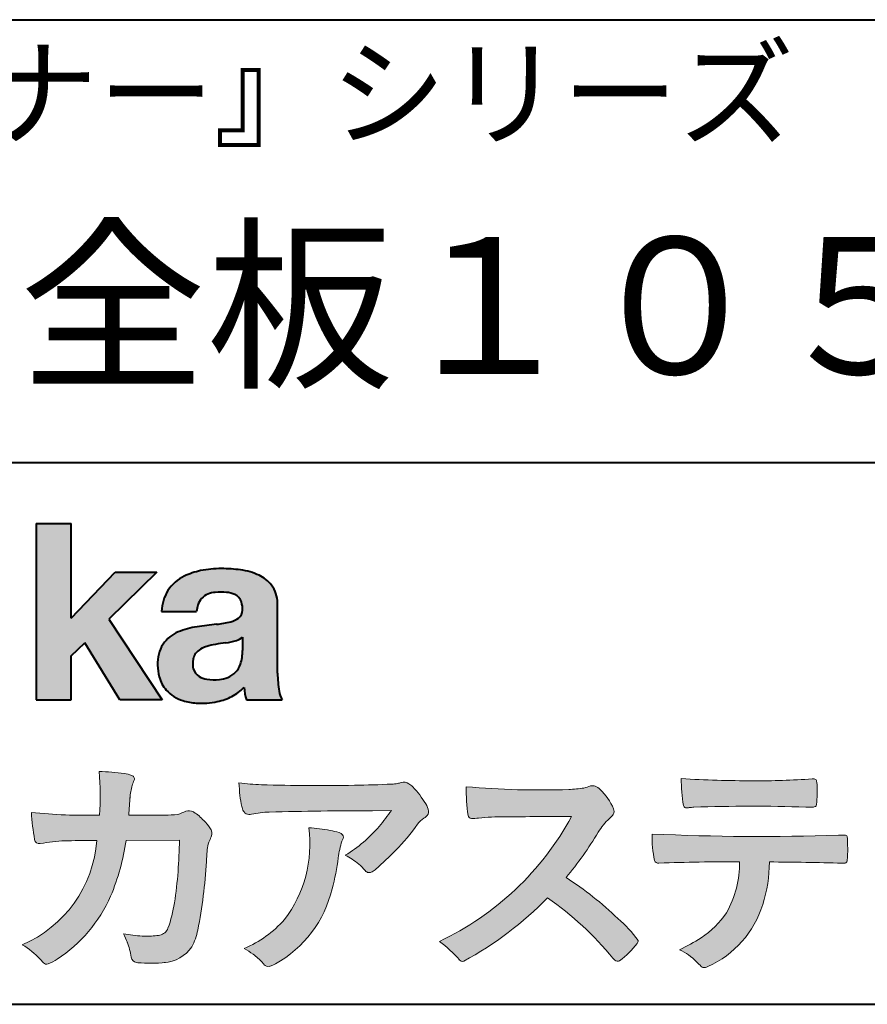
# Model space of a CAD drawing. Units: millimetres. Extents: x 17 to 200, y 12 to 285.
# Drawn here: x 127 to 153, y 12 to 42 of the extents above; entities that cross this region are included whole.
import ezdxf
from ezdxf.enums import TextEntityAlignment as Align

# ---------------------------------------------------------------- set-up
doc = ezdxf.new("R2010")
doc.units = ezdxf.units.MM
doc.linetypes.add('1pen実線', pattern=[0])
doc.layers.add('GR1_01', color=1, linetype='1pen実線', lineweight=40)
doc.styles.add('ＭＳ ゴシック', font='txt')

msp = doc.modelspace()

# ---------------------------------------------------------------- hatches: boundary and pattern name
at = {"layer": 'GR1_01', "linetype": 'Continuous', "lineweight": -3}
msp.add_hatch(color=5, dxfattribs=at).paths.add_polyline_path([(128.3829242304856, 26.6510276851736), (127.3144811546072, 26.6510276851736), (127.3144811546072, 21.2790501748911), (128.3829242304856, 21.2790501748911), (128.3829242304856, 22.61829321249957), (128.7965639768038, 23.01705225787229), (129.8650070526821, 21.2790501748911), (131.1591060713439, 21.2790501748911), (129.5265861969582, 23.73935182252323), (130.9936002363554, 25.16894486297696), (129.7296387832926, 25.16894486297696), (128.3829242304856, 23.76942669417079)], flags=0)
h = msp.add_hatch(color=5, dxfattribs=at)
edge = h.paths.add_edge_path(flags=0)
edge.add_line((134.811225724843, 21.2791131409516), (133.7277824694428, 21.2791131409516))
edge.add_arc((135.2516887819914, 21.77952708724296), 1.603965263672735, 184.4457430501477, 198.1789283137182, ccw=False)
edge.add_arc((132.6491877536052, 22.62076902235799), 1.392503773295979, 296.8044258339602, 316.099505013617, ccw=False)
edge.add_arc((132.475212837155, 22.96343817125815), 1.776806998889749, 289.59953139772915, 296.828805287348, ccw=False)
edge.add_arc((132.4399358276424, 23.08897253057702), 1.906922038900542, 282.0594746872954, 289.3328203211455, ccw=False)
edge.add_arc((132.3504578641962, 23.55795123883572), 2.384268359465901, 266.1856959127857, 281.80765598137634, ccw=False)
edge.add_arc((132.3362426888752, 23.07658281436016), 1.903104186236927, 253.24661777387462, 265.6486369326505, ccw=False)
edge.add_arc((132.1344028392709, 22.36105972706098), 1.159843663946866, 222.7643611465579, 252.6054521123623, ccw=False)
edge.add_arc((132.0356621712616, 22.23756292286237), 1.003778509363101, 194.9637310856239, 221.415887210861, ccw=False)
edge.add_arc((132.4923084710576, 22.34651950165996), 1.473127396966608, 180.4367198380182, 194.4718049684987, ccw=False)
edge.add_arc((132.1418545037052, 22.38473421461218), 1.123718899350084, 148.5822683978165, 182.5218000251033, ccw=False)
edge.add_arc((132.0279914668487, 22.40019150840682), 1.019537511984148, 111.9531764141006, 145.9871371674651, ccw=False)
edge.add_arc((132.5734211605066, 21.08748546577547), 2.441013903516693, 98.33876655452178, 112.3082391660187, ccw=False)
edge.add_arc((134.0568904906698, 11.59842871068905), 12.04524098722366, 95.91143645819068, 98.77462368069939, ccw=False)
edge.add_arc((132.3504367298698, 27.39643450944804), 3.845148112404459, 276.9594027915828, 283.5386364687901)
edge.add_arc((133.0911318162284, 24.30102197491359), 0.6623680330657253, 283.9301752521785, 306.668675761098)
edge.add_arc((133.2932452061444, 24.01647519169211), 0.3135303220906784, 308.0964111384664, 357.9606379850197)
edge.add_arc((132.9167950247364, 24.04339226721383), 0.6908319286079987, 356.8406098916739, 378.100564606679)
edge.add_arc((133.2070136074455, 24.13505453054269), 0.386509285877254, 18.55131222346088, 64.47795563580901)
edge.add_arc((133.0620565810671, 23.80968552784249), 0.7426437748297826, 65.20133477881136, 85.68815799330407)
edge.add_arc((132.9366531682668, 22.78809764125663), 1.771425588983336, 84.12765068269641, 95.16658568184702)
edge.add_arc((132.8563782201512, 23.73456098033425), 0.8215957266152734, 95.5349335108675, 112.0452463768785)
edge.add_arc((132.7440018399999, 24.01425570957596), 0.5201715563000713, 112.1355631684586, 163.1314823351978)
edge.add_arc((132.8888687799848, 23.93768255231137), 0.68174126790878, 160.5049249623987, 177.0637358826693)
edge.add_line((132.2080225460238, 23.97260478120646), (131.1395794809737, 23.97260478120646))
edge.add_arc((132.4379682091406, 23.9225626692324), 1.299352724398533, 148.2637445973095, 177.7928155808482, ccw=False)
edge.add_arc((132.3771193803856, 23.91872334698438), 1.250119336431357, 115.40076206681641, 146.6469190101822, ccw=False)
edge.add_arc((132.7684943558598, 23.10969361899364), 2.148828866698854, 101.86886308995997, 115.574332524157, ccw=False)
edge.add_arc((132.952280701913, 22.0666643069356), 3.207546254196402, 89.7318494668205, 101.24963371426912, ccw=False)
edge.add_arc((132.9978302265438, 21.43539530120646), 3.838901596133567, 81.76200191391001, 90.45578450810672, ccw=False)
edge.add_arc((133.2807048793076, 23.25627062481105), 1.996374234481168, 65.33150959999489, 82.30877515830218, ccw=False)
edge.add_arc((133.6854918038991, 24.14102702160182), 1.023418744998254, 38.27827547565062, 65.25182870227212, ccw=False)
edge.add_arc((133.6901671440169, 24.19671387716937), 0.9860967612751209, 1.6428802807312763, 35.90589406649673, ccw=False)
edge.add_line((134.6758585588644, 24.22498501604073), (134.6758585588644, 22.08470529771389))
edge.add_arc((138.2582086457834, 22.11408336078773), 3.582470546402043, 180.4698595198439, 189.2651080565527)
edge.add_arc((135.6310413696247, 21.70527106825368), 0.9239633490735074, 190.4745604047592, 207.4663876878635)
edge = h.paths.add_edge_path(flags=0)
edge.add_line((133.6074153027928, 23.18255826941538), (133.6074153027928, 22.78444606490969))
edge.add_arc((132.3956380482519, 22.75679643105404), 1.212092660185253, -18.863156386527123, 1.307115209319818, ccw=False)
edge.add_arc((132.9074964031269, 22.58556752963927), 0.6723734874719649, 291.5106466919132, 340.8423749740381, ccw=False)
edge.add_arc((132.8061383572598, 22.8229299708345), 0.9303972300338657, 276.08354171655026, 291.9579673276047, ccw=False)
edge.add_arc((132.7399552507025, 23.32082980819727), 1.432566474833779, 261.001866490629, 276.60523598593784, ccw=False)
edge.add_arc((132.6076531742249, 22.53173023956736), 0.632527292989146, 238.820321309468, 261.6592288343651, ccw=False)
edge.add_arc((132.4860156381193, 22.3223566606313), 0.3904475564272458, 193.7667550596134, 238.1847752742502, ccw=False)
edge.add_arc((132.7201298003073, 22.3843755014357), 0.6326110125324638, 162.2644533204734, 194.1765950763429, ccw=False)
edge.add_arc((132.5315555471856, 22.43198889679154), 0.4386617476933716, 138.2823450583656, 160.6846230733048, ccw=False)
edge.add_arc((132.6319889672769, 22.32117338872726), 0.5875865901575104, 116.0994097144777, 136.7335059224443, ccw=False)
edge.add_arc((132.723409091641, 22.17773759236678), 0.756853425878213, 105.8494853129549, 117.53764604852759, ccw=False)
edge.add_arc((133.1174040572453, 20.92657548403816), 2.068390406113583, 99.32656584766369, 106.88304943779079, ccw=False)
edge.add_arc((137.1778953097604, -6.478583482637815), 29.77249137399868, 97.87557492476083, 98.49035469460489, ccw=False)
edge.add_arc((132.8439803568523, 24.97338298390119), 1.976731534418556, 277.3949126654272, 286.9525881340953)
edge.add_arc((133.2542481414856, 23.61817690652683), 0.5607946512089979, 287.2295890547475, 309.032565532696)
h = msp.add_hatch(color=7, dxfattribs=at)
edge = h.paths.add_edge_path(flags=0)
edge.add_line((130.4111036930461, 13.26600638986267), (130.3771552760581, 13.27186485112741))
edge.add_arc((130.409121913358, 13.46515028724758), 0.195911014790965, 188.042518962346, 260.6091057971254, ccw=False)
edge.add_arc((128.2401537047913, 13.14170428921117), 1.997047744746849, 8.52477557467662, 22.26498911831151)
edge.add_arc((125.1241926401478, 11.88539035158658), 5.356722990951, 22.07284673220365, 25.03028402413992)
edge.add_arc((130.6682454920073, 17.3742136821811), 3.295539992240025, 257.9070414255708, 267.9582075677531)
edge.add_arc((130.6966007374685, 17.00140257079112), 2.924272024902158, 267.1427134145922, 275.8866851262405)
edge.add_arc((130.9425648190547, 14.62001512636271), 0.5302161616248531, 275.8403637055309, 285.5159836422548)
edge.add_arc((131.0032921872917, 14.46272916124227), 0.3627899831554028, 282.9188533478801, 335.9798002679095)
edge.add_arc((126.378065436319, 16.01663181312571), 5.240539547256219, 341.0528736603111, 349.8375707088188)
edge.add_arc((116.35578875967, 17.22385533807782), 15.32956131711077, 352.0060455171866, 359.172923681988)
edge.add_line((131.6837529547645, 17.00257766419593), (130.0590812914802, 16.99504324621984))
edge.add_arc((123.1829096994367, 17.99352430939103), 6.948287572973462, 337.16064106890855, 351.73789253823406, ccw=False)
edge.add_arc((125.5468501899327, 17.07111394404325), 4.412171199961052, 303.122434719244, 336.2844492797535, ccw=False)
edge.add_arc((126.8297498264005, 15.17746676002842), 2.125588359189464, 293.6497065826211, 302.05254211698696, ccw=False)
edge.add_arc((127.6348737362581, 13.34855416148987), 0.1273645081080651, 220.3335468711362, 291.9181427756396, ccw=False)
edge.add_line((127.5377851088758, 13.26611923952944), (127.4381613248792, 13.3734331590295))
edge.add_arc((125.7475650219851, 11.82398350677923), 2.293231362993565, 42.50559173042091, 60.10122688328202)
edge.add_arc((125.4079806996037, 17.2758891804957), 3.767874326657249, 293.1729672047874, 355.7253818484204)
edge.add_arc((126.659947687928, 152.6579129782409), 135.6860029025036, 270.86877481211394, 271.0580199465303, ccw=False)
edge.add_arc((128.7269674086605, -1.723975115759979), 18.71148559480167, 90.02968452533605, 91.35194494295258)
edge.add_arc((128.3250504656494, 12.46924657965375), 4.513228530090917, 90.50217608840377, 100.008179050308)
edge.add_line((127.5407020823938, 16.91379710569246), (127.4377817936747, 16.90040285335805))
edge.add_arc((127.4111069552972, 17.04411032422083), 0.1461621845220115, 190.6316618603495, 280.51550729033505, ccw=False)
edge.add_arc((134.7526047995377, 18.30560860593816), 7.595237003707943, 183.4821091303844, 189.7669528229341, ccw=False)
edge.add_arc((128.8628397360523, 34.55586480671001), 16.796948425533, 264.2205292762086, 271.3094339701631)
edge.add_arc((121.9239726170084, 18.34638654455406), 7.345887917474089, 355.4473273972612, 365.8300089515977)
edge.add_arc((129.0249752279429, 11.31931841992162), 7.775996767289643, 82.74400039888792, 88.47539688990508, ccw=False)
edge.add_arc((129.8986616750946, 18.15939573682315), 0.8803519092367927, 67.82854098209339, 82.92418319304483, ccw=False)
edge.add_arc((130.1999678508707, 18.86829431392133), 0.1107624110884856, -21.14182874649839, 73.78982506495748, ccw=False)
edge.add_arc((132.043477321201, 18.06786562614533), 1.899113742654709, 156.394376770666, 161.4569153274072)
edge.add_arc((132.131403601305, 18.15355326657989), 1.958272251387881, 164.6536202457075, 176.1508403593931)
edge.add_arc((160.286145888508, 15.87473395520936), 30.20491785189222, 175.4230716448057, 176.4152311474333)
edge.add_line((130.1403274320077, 17.76330273269183), (131.2406663908532, 17.76330273269183))
edge.add_arc((131.0487708197404, 24.63887410667336), 6.878248732702744, 271.5986966389017, 274.8648008473906)
edge.add_arc((130.9373115051058, 19.90748720992239), 2.232922052174457, 288.128391982201, 294.8520133526737)
edge.add_arc((131.9695444229849, 17.59505016818293), 0.3012630602121116, 62.256325526679575, 108.13883135678799, ccw=False)
edge.add_line((132.1097874428697, 17.86167973672696), (132.1214997100185, 17.8557356732684))
edge.add_arc((131.3529554500928, 16.64497617963102), 1.434084666572321, 41.72249330024141, 57.59416681601789, ccw=False)
edge.add_arc((131.4322265806402, 16.56180090582523), 1.434876344147693, 34.488801696184225, 46.31293360925082, ccw=False)
edge.add_arc((132.4027823424919, 17.20497340213423), 0.2714127109996202, -22.508937618682012, 38.59741391403662, ccw=False)
edge.add_arc((129.5436059345714, 18.43303035308503), 3.383146259823637, 333.73479894590315, 336.81477442862035, ccw=False)
edge.add_arc((132.8866351144494, 16.80887501342092), 0.3342510995128941, 157.6649026541739, 168.5821158536806)
edge.add_arc((134.4009791258183, 16.48307457824652), 1.883223579616262, 167.9867589927175, 174.7363404940196)
edge.add_arc((139.0704149686264, 16.07872001778215), 6.570114242437317, 174.9606369160943, 177.6030592446215)
edge.add_arc((118.090209919225, 17.11713880488614), 14.43605102002146, 348.58219314457006, 356.9677397648892, ccw=False)
edge.add_arc((130.6032250153163, 14.55974603821969), 1.664670326226877, 331.019756643367, 349.60378901596863, ccw=False)
edge.add_arc((131.1360174015524, 14.38460638539907), 1.118666267015959, 274.0784857505392, 325.63742713423613, ccw=False)
edge.add_arc((130.7966620838157, 18.11743951854712), 4.866729772114934, 265.45607762069335, 274.93801395617817, ccw=False)
h = msp.add_hatch(color=7, dxfattribs=at)
edge = h.paths.add_edge_path(flags=0)
edge.add_arc((134.2667917572186, 23.48118868902052), 4.790491278979696, 260.7625267436628, 269.0124078021779)
edge.add_arc((135.9216597046515, 74.03363078533543), 55.36948792843176, 268.2018235317511, 271.1319946301639)
edge.add_arc((136.5066641024077, 54.56394455250108), 35.89260290207525, 270.8123283603218, 272.6297611602344)
edge.add_arc((138.0621339029635, 20.32611580909209), 1.619552995361299, 273.2334605499211, 279.6416276129775)
edge.add_arc((138.0537581188503, 20.07640351256372), 1.375682672583933, 281.7278925500233, 286.387665233494)
edge.add_arc((138.5216218091275, 18.47929574887772), 0.2885481198460101, 56.93476664167753, 106.0415077430267, ccw=False)
edge.add_arc((138.4294134457016, 18.29054257376739), 0.4977053484958048, 42.42363629642438, 59.89550540025158, ccw=False)
edge.add_arc((136.6350936246409, 16.57156040887072), 2.982441365311794, 30.99704954376722, 43.54664362005542, ccw=False)
edge.add_arc((138.7303135464091, 17.81422563162923), 0.5466414808839695, 7.379241034547022, 32.445798736098425, ccw=False)
edge.add_arc((139.0910083240719, 17.86255607151638), 0.182733719487598, -49.71359530441498, 6.876349055761125, ccw=False)
edge.add_arc((138.9618387425211, 17.98724360173237), 0.3618137864143313, 298.9529654004263, 313.1236314312308, ccw=False)
edge.add_arc((139.4623438662079, 17.13203331958512), 0.6292563208520837, 121.1342778986208, 145.2217214039751)
edge.add_arc((133.6300390972746, 21.26571158614398), 6.51941683259348, 315.37735071757453, 324.6196889267345, ccw=False)
edge.add_arc((130.1471232091172, 24.61676564536197), 11.3524387120778, 311.53315689554705, 315.68730227767304, ccw=False)
edge.add_arc((137.1645307831059, 16.71606691718171), 0.785413079025186, 299.9257147271868, 310.47889922686903, ccw=False)
edge.add_arc((137.4696057348453, 16.19103981863971), 0.1782087052377114, 264.132565424061, 299.1295072107508, ccw=False)
edge.add_arc((137.4616458969849, 16.15788994554789), 0.1444897977558734, 216.4963749826324, 265.928909680677, ccw=False)
edge.add_arc((135.8367171365879, 14.79228204620411), 1.978371412181027, 40.30300051169942, 48.42136552199487)
edge.add_arc((135.7971716539985, 14.68118441401387), 2.08818849392416, 49.63278501589654, 63.16431251831875)
edge.add_arc((134.6568897797043, 20.04795344471516), 4.075906385825676, 300.7332713023554, 319.8463906291071)
edge.add_arc((133.5902680164526, 21.01030318451712), 5.511912472716054, 319.350108707165, 325.6905115393276)
edge.add_line((138.1431350607843, 17.90344290707931), (137.5735724601168, 17.89901363083678))
edge.add_arc((137.6551188367103, -106.0209416632548), 123.9199821251649, 90.03770387527885, 91.49592016653605)
edge.add_arc((134.5484964511456, 14.31183515696706), 3.547296406661139, 92.07442399015854, 100.8515233014947)
edge.add_arc((133.8111369522075, 18.01483783599327), 0.2299036553170797, 245.5074398138845, 287.6034910909923, ccw=False)
edge.add_arc((133.8059616313218, 17.9734175265686), 0.1904731124922134, 208.2172306636975, 241.7560319211497, ccw=False)
edge.add_arc((134.077871931574, 18.12188504201448), 0.5002728369213423, 190.4315885289656, 208.4761071446531, ccw=False)
edge.add_arc((136.3039569933336, 18.67479674680487), 2.793222344939494, 186.5037267892691, 193.3192180041215, ccw=False)
edge.add_arc((139.005307961874, 18.98618459986169), 5.512460025990244, 182.4262550366853, 186.539146221449, ccw=False)
h = msp.add_hatch(color=7, dxfattribs=at)
edge = h.paths.add_edge_path(flags=0)
edge.add_arc((142.6691118756587, 44.67160876137218), 26.14083714270582, 265.0791282888651, 271.9337335087652)
edge.add_arc((143.2755795504468, 24.09426197876792), 5.555444985099966, 272.8437441279935, 277.6448123859227)
edge.add_arc((143.256222211863, 21.29192894107357), 2.808088133681725, 285.6689986883091, 290.0428408702276)
edge.add_arc((144.2640015066273, 18.36916827369113), 0.2883339428404257, 71.57821646945041, 99.05602941949718, ccw=False)
edge.add_arc((144.2048719170203, 18.24086226418242), 0.4290325817139078, 44.85839627466629, 69.50063359605969, ccw=False)
edge.add_arc((143.3045345915841, 17.27143772045299), 1.751804602389791, 22.991744672492416, 46.5633039064474, ccw=False)
edge.add_arc((144.7316707617742, 17.8793417066911), 0.2006039152228738, -27.92223803404238, 22.370360665489272, ccw=False)
edge.add_arc((144.4138254227519, 18.12262348847038), 0.5990296625654099, 309.3002577475171, 325.7404772334511, ccw=False)
edge.add_arc((145.911656362798, 16.39006261862517), 1.691519033361834, 131.390667598027, 149.6695116138659)
edge.add_arc((135.2207949554375, 22.77369150773198), 10.76027509851713, 320.04120094892585, 329.07772794475574, ccw=False)
edge.add_arc((137.7837850260923, 7.038298335017606), 10.4973103053494, 46.19075896005347, 57.21070556527519, ccw=False)
edge.add_arc((142.4376232312472, 11.58679031836527), 3.998735654637164, 36.1800841932166, 49.19679918424703, ccw=False)
edge.add_arc((145.4856363575526, 13.95280270216278), 0.1797114687572077, 325.13536303417385, 358.25953850956387, ccw=False)
edge.add_arc((143.5158308702673, 15.47384723743013), 2.668226496873238, 306.43372699917575, 322.51457809395504, ccw=False)
edge.add_arc((145.0408928376051, 13.42500943652795), 0.1145767085465861, 260.9543814052354, 301.33112067797475, ccw=False)
edge.add_arc((145.0803742008304, 13.52417126354123), 0.2199608220260657, 213.8483117697124, 254.8475395511682, ccw=False)
edge.add_arc((137.2769875864159, 7.170839453129188), 9.843688665203299, 39.2699978260594, 55.10522122123872)
edge.add_arc((135.2207949554375, 22.77369150773198), 10.76027509851713, 298.46030604578544, 315.59665281383764, ccw=False)
edge.add_arc((140.3130573893088, 13.43739850795748), 0.12858601484277, 218.9276630437394, 286.04705945495664, ccw=False)
edge.add_arc((137.7354936563609, 11.27707293255354), 3.234595428807836, 40.00860558553098, 54.65104648358778)
edge.add_arc((135.7946585692877, 21.98828064295444), 8.92778104658027, 295.2777700991693, 331.4850051593942)
edge.add_arc((145.4497635643875, -361.6546079690849), 379.3851857388296, 90.2734024929408, 90.58182929889983)
edge.add_arc((141.5149987607099, 10.86784712662728), 6.843663686442266, 89.31149346914968, 96.0128875572866)
edge.add_arc((140.5963932241782, 19.45049916414371), 1.788054387122688, 269.57108292203844, 276.477537343831, ccw=False)
edge.add_arc((140.597902330855, 17.77783673398983), 0.116299554233582, 191.989549255937, 262.64197041814407, ccw=False)
edge.add_arc((145.6426353790539, 18.5311989131016), 5.21676301438242, 178.946396784288, 188.571465051863, ccw=False)
h = msp.add_hatch(color=7, dxfattribs=at)
edge = h.paths.add_edge_path(flags=0)
edge.add_arc((149.0516784860996, 51.02055677832436), 32.20891705537191, 266.3121929330308, 270.2033442683642)
edge.add_arc((149.3704099611525, 40.60919376619756), 21.79830973650317, 269.4626805831875, 274.2090970096888)
edge.add_arc((150.995255955964, 18.64154074821001), 0.2294944809306106, 80.30558739523428, 96.23520198216181, ccw=False)
edge.add_arc((151.0219774025491, 18.78501514791031), 0.0835976216520823, 21.80833018957992, 81.79969787397602, ccw=False)
edge.add_arc((150.7875715298732, 18.70220721323459), 0.3321475575568826, 1.7624636211240272, 20.048384445496822, ccw=False)
edge.add_arc((145.4724623371333, 18.50664979702437), 5.650847423869449, -4.252378648672675, 2.086859996642204, ccw=False)
edge.add_arc((151.0214668457816, 18.09527527328481), 0.0866238870484526, 304.15217601175937, 354.94327635223027, ccw=False)
edge.add_arc((151.0001348388001, 18.1697470684508), 0.1620390571372578, 270.2516596031039, 295.57932678546587, ccw=False)
edge.add_arc((150.917828303395, 21.75259282613825), 3.74580333175867, 267.78866285232607, 271.2699505898129, ccw=False)
edge.add_arc((149.1361478486704, -31.49089036042234), 49.52753491793105, 88.10572677696854, 92.04901716215227)
edge.add_arc((147.5530193441749, 15.15540570005558), 2.855746496577662, 93.76865238665548, 96.62241099253362)
edge.add_arc((147.1665239468167, 18.19762186130546), 0.2133230715735136, 255.6495613775426, 285.54079149694115, ccw=False)
edge.add_arc((147.1397813870821, 18.08602153158728), 0.098592280522028, 194.7808161945996, 254.6312225550996, ccw=False)
edge.add_arc((151.9806794415957, 18.86131336723745), 5.000705647421359, 179.8049872773627, 189.2107497317073, ccw=False)
h = msp.add_hatch(color=7, dxfattribs=at)
edge = h.paths.add_edge_path(flags=0)
edge.add_arc((131.8664855357933, 16.87617481742542), 3.791780970529608, -37.23595006391179, 7.6230335581582835, ccw=False)
edge.add_arc((132.3261742986275, 16.84965419166422), 3.419426778217975, 292.9653084598004, 318.4529860105382, ccw=False)
edge.add_arc((131.7282063715136, 10.40115075291008), 3.82410680924048, 54.84860769275639, 59.651905051337906, ccw=False)
edge.add_arc((132.888406416708, 12.09738778930034), 1.769455192899552, 41.54550189569068, 53.94285519908061, ccw=False)
edge.add_arc((135.0126242481113, 13.91003287512109), 1.02387460081312, 218.6244958515617, 223.3649055795099)
edge.add_arc((134.3925966271917, 13.3271321228239), 0.1728842787346636, 224.0181520435713, 281.1142781734673)
edge.add_arc((134.3578641312039, 13.51859455464969), 0.3674618991867222, 280.6735625204237, 298.0895543964871)
edge.add_line((134.5308839532597, 13.1944149924782), (134.6071879593428, 13.23335821559118))
edge.add_arc((132.9059246932862, 16.31444657620741), 3.519574148438695, 298.9058591141273, 346.9300145306129)
edge.add_arc((130.7456633043968, 17.14268767697748), 5.819880954001922, 343.7952195459983, 353.2956487191607)
edge.add_arc((139.6589306824445, 16.04929904189802), 3.160409511750231, 163.0070344894809, 172.4739668497346, ccw=False)
edge.add_line((136.6365026124859, 16.97294228681842), (136.6722282835998, 17.05246637142931))
edge.add_arc((136.5680662305902, 17.09712016165803), 0.1133300236873648, 336.7954101902234, 418.4269842009489)
edge.add_arc((136.4762505113987, 16.97236120934537), 0.2680054366621779, 55.66750454974363, 74.01819709696233)
edge.add_arc((135.8777686178177, 15.18830054790946), 2.1495393803285, 71.77485284167993, 79.25990596178404)
edge.add_arc((135.3903434854041, 12.69592082299332), 4.689115056398941, 79.08369270847346, 87.13454681637543)
h = msp.add_hatch(color=7, dxfattribs=at)
edge = h.paths.add_edge_path(flags=0)
edge.add_arc((149.4108127394239, 91.47617012880724), 74.3631473901493, 267.4433167502399, 271.82024469715)
edge.add_line((151.7728777580463, 17.15054642730799), (151.8837787005712, 17.15753552727492))
edge.add_line((151.8837787005712, 17.15753552727492), (151.9657001449372, 17.15740504713463))
edge.add_arc((151.9712738561086, 17.0700386487595), 0.0875440107675204, 62.065622671740584, 93.65034990492029, ccw=False)
edge.add_arc((151.9765973208628, 17.09886366580085), 0.0602300794214114, 15.8248604636795, 53.6641081861103, ccw=False)
edge.add_arc((151.573102207291, 16.99317798680253), 0.4773259517566198, 2.4311384815890733, 14.82227374875282, ccw=False)
edge.add_arc((139.892679669552, 16.71405175591208), 12.1610043379094, -0.8703603997071241, 1.410622411174586, ccw=False)
edge.add_arc((151.2261058764863, 16.5321431971025), 0.8261798514511206, 348.5646648903424, 359.8045738278005, ccw=False)
edge.add_arc((151.9484489921794, 16.38602962756151), 0.0892072527785633, 305.2765832290335, 348.5646648903448, ccw=False)
edge.add_arc((151.9484336037495, 16.41893119810794), 0.1176190570514554, 271.25089324356054, 295.98586532590747, ccw=False)
edge.add_line((151.9510012832062, 16.30134017122288), (151.8838510640866, 16.30099602671748))
edge.add_arc((148.3475438315389, -129.9165032256598), 146.2602562436628, 88.61455715404277, 89.48265768941937)
edge.add_arc((145.2754165187843, 16.36061507268705), 4.392800297505183, 342.454495608678, 359.70229981961427, ccw=False)
edge.add_arc((146.531470228397, 15.9505436494488), 3.071584299516408, 294.29786961040855, 342.68468230408087, ccw=False)
edge.add_arc((147.5759059296266, 13.67246373141359), 0.5657217432888814, 282.6616760353828, 292.8258486672297, ccw=False)
edge.add_arc((147.6746164744162, 13.23607163752507), 0.118307197769683, 224.1628449117972, 282.34413633279235, ccw=False)
edge.add_arc((149.1635124185395, 14.8980385258801), 2.349391060677688, 222.9773862564568, 227.9436737965254, ccw=False)
edge.add_arc((146.1935973140774, 12.08666945556327), 1.740302726420285, 44.03894546001315, 65.03186831178652)
edge.add_arc((144.4075087929846, 19.07195710922436), 5.966267916599586, 294.9919585693153, 302.2014732116216)
edge.add_arc((145.9767199455099, 16.42672973117165), 2.89285809760472, 303.821859137873, 325.5379265332056)
edge.add_arc((145.5491861652727, 16.33785626792155), 3.210580092598549, 331.1720521728449, 360.1310503926819)
edge.add_arc((148.8280550519459, -62.52959800022631), 78.87482726490855, 90.04961204344855, 91.83546264706642)
edge.add_arc((146.2780781837222, 16.4224727032112), 0.1200670949417384, 201.2386684758599, 281.36705220089027, ccw=False)
edge.add_arc((149.5868331766177, 17.09327441581779), 3.494450267351699, 178.4623267553096, 191.7948942468683, ccw=False)

# ---------------------------------------------------------------- linework, layer by layer
at = {"layer": 'GR1_01', "color": 126}
for p, q in [((104.9999999999999, 42.00000000000001), (200, 42.00000000000003)), ((200, 28.5), (104.9999999999999, 28.5)), ((17, 12), (200, 12))]:
    msp.add_line(p, q, dxfattribs=at)
at = {"layer": 'GR1_01', "color": 5}
for p, q in [((127.3144811546072, 26.6510276851736), (127.3144811546072, 21.2790501748911)), ((127.3144811546072, 26.6510276851736), (128.3829242304856, 26.6510276851736)), ((128.3829242304856, 23.76942669417079), (128.3829242304856, 26.6510276851736)), ((128.3829242304856, 23.76942669417079), (129.7296387832926, 25.16894486297696)), ((130.9936002363554, 25.16894486297696), (129.5265861969582, 23.73935182252323)), ((129.7296387832926, 25.16894486297696), (130.9936002363554, 25.16894486297696)), ((134.6758585588644, 22.08470529771377), (134.6758585588644, 24.22498501604078)), ((129.5265861969582, 23.73935182252323), (131.1591060713439, 21.2790501748911)), ((131.1395794809737, 23.97260478120646), (132.2080225460238, 23.97260478120646)), ((133.6074153027928, 23.18255826941535), (133.6074153027928, 22.78444606490975)), ((128.3829242304856, 22.61829321249957), (128.7965639768038, 23.01705225787229)), ((129.8650070526821, 21.2790501748911), (128.7965639768038, 23.01705225787229)), ((128.3829242304856, 21.2790501748911), (128.3829242304856, 22.61829321249957)), ((127.3144811546072, 21.2790501748911), (128.3829242304856, 21.2790501748911)), ((131.1591060713439, 21.2790501748911), (129.8650070526821, 21.2790501748911)), ((133.7277824694427, 21.2791131409516), (134.811225724843, 21.2791131409516))]:
    msp.add_line(p, q, dxfattribs=at)
at = {"layer": 'GR1_01', "color": 7, "lineweight": 20}
for p, q in [((130.1403274320077, 17.76330273269183), (131.2406663908524, 17.76330273269183)), ((132.1214997100185, 17.85573567326839), (132.1097874428697, 17.86167973672694)), ((137.5735724601109, 17.89901363083675), (138.1431350607843, 17.90344290707931)), ((151.7728777580505, 17.15054642730815), (151.8837787005712, 17.15753552727492)), ((151.8837787005712, 17.15753552727492), (151.9657001449368, 17.15740504713463)), ((127.5407020823938, 16.91379710569246), (127.4377817936771, 16.90040285335836)), ((131.6837529547645, 17.00257766419593), (130.0590812914802, 16.99504324621984)), ((136.6722282836, 17.0524663714296), (136.6365026124857, 16.97294228681825)), ((151.8841925498165, 16.30099777682954), (151.951001283206, 16.30134017122288)), ((127.4381613248792, 13.37343315902949), (127.5377851088758, 13.26611923952943)), ((130.4111036930462, 13.26600638986266), (130.3771552760588, 13.27186485112729)), ((134.6071879593427, 13.23335821559113), (134.5308839532582, 13.19441499247742))]:
    msp.add_line(p, q, dxfattribs=at)
at = {"layer": 'GR1_01', "color": 5}
for centre, radius, start, end in [((132.7684943558598, 23.10969361899364), 2.148828866698854, 101.8688630899663, 115.8716146628777), ((132.952280701913, 22.0666643069356), 3.207546254196402, 89.73184946682122, 101.2496337142736), ((132.9978302265438, 21.43539530120646), 3.838901596133567, 81.76200191391769, 90.4557845081073), ((133.2807048793076, 23.25627062481105), 1.996374234481168, 65.33150960012254, 82.30877515831715), ((132.3771193803856, 23.91872334698438), 1.250119336431357, 115.9711484096597, 146.6469190103711), ((133.6854918038991, 24.14102702160182), 1.023418744998254, 38.27827547564252, 65.25182870252127), ((132.4379682091406, 23.9225626692324), 1.299352724398533, 148.2637445940793, 177.7928155808486), ((133.6901671440169, 24.19671387716937), 0.9860967612751209, 1.642880280734704, 35.90589406648826), ((132.7440018399999, 24.01425570957596), 0.5201715563000713, 111.6432094595042, 163.1314823351952), ((132.8563782201512, 23.73456098033425), 0.8215957266152734, 95.53493351095533, 112.0452463772229), ((132.9366531682668, 22.78809764125663), 1.771425588983336, 84.1276506827054, 95.16658568185754), ((133.0620565810671, 23.80968552784249), 0.7426437748297826, 65.2013347790866, 85.6881579933123), ((133.2070136074455, 24.13505453054269), 0.386509285877254, 18.55131222353518, 64.4779556357327), ((132.8888687799848, 23.93768255231137), 0.68174126790878, 160.5049249623967, 177.0637358826701), ((133.2932452061444, 24.01647519169211), 0.3135303220906784, 308.0964111384226, 357.960637985046), ((132.9167950247364, 24.04339226721383), 0.6908319286079987, 356.8406098916916, 18.10056460675181), ((133.0911318162284, 24.30102197491359), 0.6623680330657253, 283.9301752520655, 306.668675761086), ((132.5734211605066, 21.08748546577547), 2.441013903516693, 98.33876655420454, 112.3082391660776), ((134.0568904906698, 11.59842871068905), 12.04524098722366, 95.91143645818595, 98.77462368070245), ((132.3504367298698, 27.39643450944804), 3.845148112404459, 276.9594027915982, 283.5386364687918), ((132.0279914668487, 22.40019150840682), 1.019537511984148, 111.9531764140804, 145.987137167846), ((133.2542481414856, 23.61817690652683), 0.5607946512089979, 287.2295890547948, 309.0325655326955), ((132.1418545037052, 22.38473421461218), 1.123718899350084, 148.582268397818, 182.5218000251119), ((132.6319889672769, 22.32117338872726), 0.5875865901575104, 116.099409714515, 136.7335059224871), ((132.723409091641, 22.17773759236678), 0.756853425878213, 105.8494853127601, 117.5376460486562), ((133.1174040572453, 20.92657548403816), 2.068390406113583, 99.32656584765404, 106.8830494387809), ((137.1778953097604, -6.478583482637815), 29.77249137399868, 97.87557492476459, 98.49035469462098), ((132.8439803568523, 24.97338298390119), 1.976731534418556, 277.3949126656418, 286.9525881343864), ((132.7074881671514, 22.3831416441971), 0.6200550990802257, 161.8006908128042, 176.7969841741278), ((132.5315555471856, 22.43198889679154), 0.4386617476933716, 138.2823450584226, 160.6846230733019), ((132.3956380482519, 22.75679643105404), 1.212092660185253, 341.1368436134715, 1.307115209326336), ((132.4923084710576, 22.34651950165996), 1.473127396966608, 180.4367198380265, 194.4718049685121), ((132.7201298003073, 22.3843755014357), 0.6326110125324638, 176.9725340937449, 194.1765950763731), ((132.4860156381193, 22.3223566606313), 0.3904475564272458, 193.7667550594328, 238.1847752741162), ((132.9074964031269, 22.58556752963927), 0.6723734874719649, 291.5106466919598, 340.8423749740334), ((132.0356621712616, 22.23756292286237), 1.003778509363101, 194.9637310855601, 221.4158872113292), ((132.6076531742249, 22.53173023956736), 0.632527292989146, 238.8203213094029, 261.6592288343163), ((132.7399552507025, 23.32082980819727), 1.432566474833779, 261.0018664906234, 276.605235985917), ((132.8061383572598, 22.8229299708345), 0.9303972300338657, 276.0835417165299, 291.9579673276373), ((138.2582086457834, 22.11408336078773), 3.582470546402043, 180.469859519846, 189.2651080565494), ((132.6491877536052, 22.62076902235799), 1.392503773295979, 296.8044258339604, 316.0927088216843), ((135.2516887819914, 21.77952708724296), 1.603965263672735, 184.4655153065609, 198.1789283139378), ((132.1344028392709, 22.36105972706098), 1.159843663946866, 222.7643611465145, 252.6054521123432), ((132.475212837155, 22.96343817125815), 1.776806998889749, 289.5995313977444, 296.8288052878639), ((135.6310413696247, 21.70527106825368), 0.9239633490735074, 190.4745604047481, 207.4663876878641), ((132.3362426888752, 23.07658281436016), 1.903104186236927, 253.2466177738632, 265.6486369326848), ((132.3504578641962, 23.55795123883572), 2.384268359465901, 266.185695912813, 281.8076559813525), ((132.4399358276424, 23.08897253057702), 1.906922038900542, 282.0594746872389, 289.3328203211919)]:
    msp.add_arc(centre, radius, start, end, dxfattribs=at)
at = {"layer": 'GR1_01', "color": 7, "lineweight": 20}
for centre, radius, start, end in [((121.9239726170084, 18.34638654455406), 7.345887917474089, 355.4473273972598, 5.830008951602903), ((129.0249752279429, 11.31931841992162), 7.775996767289643, 82.7440003988338, 88.47539688990503), ((129.8986616750946, 18.15939573682315), 0.8803519092367927, 67.82854098175167, 82.92418319277415), ((130.1999678508707, 18.86829431392133), 0.1107624110884856, 340.6923052518572, 73.78982506498203), ((132.131403601305, 18.15355326657989), 1.958272251387881, 164.6536202457103, 176.1508403594044), ((132.043477321201, 18.06786562614533), 1.899113742654709, 156.3581010427385, 161.4569153274113), ((139.005307961874, 18.98618459986169), 5.512460025990244, 182.4262550366852, 186.5391462214309), ((134.2667917572186, 23.48118868902052), 4.790491278979696, 260.7625267436629, 269.0124078021789), ((135.9216597046515, 74.03363078533543), 55.36948792843176, 268.2018235317562, 271.1319946301624), ((136.5066641024077, 54.56394455250108), 35.89260290207525, 270.8123283603221, 272.6297611602408), ((138.0621339029635, 20.32611580909209), 1.619552995361299, 273.2334605501241, 279.6416276148267), ((138.0537581188503, 20.07640351256372), 1.375682672583933, 281.7278925496954, 286.3876652335256), ((138.5216218091275, 18.47929574887772), 0.2885481198460101, 56.93476664169291, 106.0415077430899), ((138.4294134457016, 18.29054257376739), 0.4977053484958048, 42.42363629641169, 59.89550540026038), ((136.6350936246409, 16.57156040887072), 2.982441365311794, 30.99704954376852, 43.54664362005268), ((145.6426353790539, 18.5311989131016), 5.21676301438242, 178.9463967842878, 188.5714650518674), ((142.6691118756587, 44.67160876137218), 26.14083714270582, 265.0791282888652, 271.9337335087642), ((143.256222211863, 21.29192894107357), 2.808088133681725, 285.6689986883094, 290.0428408702275), ((144.2640015066273, 18.36916827369113), 0.2883339428404257, 71.5782164691439, 99.05602941949596), ((144.2048719170203, 18.24086226418242), 0.4290325817139078, 44.8583962746715, 69.50063359607205), ((151.9806794415957, 18.86131336723745), 5.000705647421359, 179.8049872773625, 189.210749731717), ((149.0516784860996, 51.02055677832436), 32.20891705537191, 266.3121929330304, 270.2033442683558), ((149.3704099611525, 40.60919376619756), 21.79830973650317, 269.4626805831869, 274.209097009675), ((150.995255955964, 18.64154074821001), 0.2294944809306106, 80.30558739526269, 96.2352019818421), ((151.0219774025491, 18.78501514791031), 0.0835976216520823, 21.80833018985681, 81.7996978740575), ((150.7875715298732, 18.70220721323459), 0.3321475575568826, 1.762463621486866, 20.0483844455631), ((145.4724623371333, 18.50664979702437), 5.650847423869449, 355.7476213513429, 2.086859996663139), ((160.286145888508, 15.87473395520936), 30.20491785189222, 175.3221660266, 176.4152311475343), ((136.3039569933336, 18.67479674680487), 2.793222344939494, 186.5037267892492, 193.3192180041204), ((143.2755795504468, 24.09426197876792), 5.555444985099966, 272.8437441279897, 277.6448123859231), ((143.3045345915841, 17.27143772045299), 1.751804602389791, 22.99174467250285, 46.56330390644865), ((134.077871931574, 18.12188504201448), 0.5002728369213423, 190.4315885289543, 208.4761071446003), ((138.7303135464091, 17.81422563162923), 0.5466414808839695, 7.379241034508599, 32.44579873611299), ((147.1397813870821, 18.08602153158728), 0.098592280522028, 194.7808161946024, 258.4176246523303), ((147.5530193441749, 15.15540570005558), 2.855746496577662, 93.76865238667715, 96.62241099253453), ((149.1361478486704, -31.49089036042234), 49.52753491793105, 88.10572677698977, 92.0490171621531), ((150.917828303395, 21.75259282613825), 3.74580333175867, 267.7886628523423, 271.3620286389443), ((151.0001348388001, 18.1697470684508), 0.1620390571372578, 270.2516596032293, 295.5793267854734), ((151.0214668457816, 18.09527527328481), 0.0866238870484526, 304.1521760104887, 354.9432763532359), ((134.7526047995377, 18.30560860593816), 7.595237003707943, 183.4821091303844, 189.7669528229376), ((128.8628397360523, 34.55586480671001), 16.796948425533, 264.2205292762085, 271.3094339701631), ((131.0487708197404, 24.63887410667336), 6.878248732702744, 271.5986966388883, 274.8648008473879), ((130.9373115051058, 19.90748720992239), 2.232922052174457, 288.1283919822005, 294.8520133526882), ((131.9695444229849, 17.59505016818293), 0.3012630602121116, 62.25632552667651, 108.1388313568562), ((131.3529554500928, 16.64497617963102), 1.434084666572321, 41.72249330013983, 57.59416681601716), ((133.8059616313218, 17.9734175265686), 0.1904731124922134, 208.2172306630045, 241.7560319211503), ((133.8111369522075, 18.01483783599327), 0.2299036553170797, 245.5074398138921, 287.603491091011), ((134.5484964511456, 14.31183515696706), 3.547296406661139, 92.07442398978127, 100.8515233014939), ((137.6551188367103, -106.0209416632548), 123.9199821251649, 90.03770387528158, 91.49592016652662), ((133.5902680164526, 21.01030318451712), 5.511912472716054, 319.3501087071706, 325.6905115393274), ((138.9618387425211, 17.98724360173237), 0.3618137864143313, 298.9529654003597, 313.1236314312219), ((139.0910083240719, 17.86255607151638), 0.182733719487598, 310.286404695568, 6.876349055700745), ((135.7946585692877, 21.98828064295444), 8.92778104658027, 295.2777700991693, 331.4850051593944), ((140.597902330855, 17.77783673398983), 0.116299554233582, 191.9895492560406, 262.641970418183), ((141.5149987607099, 10.86784712662728), 6.843663686442266, 89.3114934690285, 96.0128875572723), ((145.4497635643875, -361.6546079690849), 379.3851857388296, 90.2734024929408, 90.58182929893405), ((144.4138254227519, 18.12262348847038), 0.5990296625654099, 309.3002577475083, 325.740477233455), ((144.7316707617742, 17.8793417066911), 0.2006039152228738, 332.0777619659369, 23.77384107755764), ((147.1665239468167, 18.19762186130546), 0.2133230715735136, 255.6495613722289, 285.5407915000944), ((131.4322265806402, 16.56180090582523), 1.434876344147693, 34.48880169618188, 46.31293360936048), ((134.6568897797043, 20.04795344471516), 4.075906385825676, 300.7332713023554, 319.8463906291147), ((133.6300390972746, 21.26571158614398), 6.51941683259348, 315.3773507175714, 324.6196889267467), ((139.4623438662079, 17.13203331958512), 0.6292563208520837, 121.1342778986508, 145.2217214039932), ((140.5963932241782, 19.45049916414371), 1.788054387122688, 269.5710829220387, 276.4775373438645), ((145.911656362798, 16.39006261862517), 1.691519033361834, 131.3906675980304, 149.6695116138586), ((129.5436059345714, 18.43303035308503), 3.383146259823637, 333.7347989459335, 336.8147744286051), ((132.4027823424919, 17.20497340213423), 0.2714127109996202, 337.4910623812127, 38.59741391406675), ((131.8664855357933, 16.87617481742542), 3.791780970529608, 322.7640499360879, 7.623033558167594), ((135.3903434854041, 12.69592082299332), 4.689115056398941, 79.08369270768543, 87.13454681637683), ((135.8777686178177, 15.18830054790946), 2.1495393803285, 71.77485284168034, 79.25990596181418), ((136.4762505113987, 16.97236120934537), 0.2680054366621779, 55.66750454974405, 74.01819709696578), ((136.5680662305902, 17.09712016165803), 0.1133300236873648, 336.795410186658, 58.42698420095117), ((135.2207949554375, 22.77369150773198), 10.76027509851713, 320.0412009489258, 329.0777279447572), ((149.5868331766177, 17.09327441581779), 3.494450267351699, 178.4623267553097, 191.7948942468687), ((149.4108127394239, 91.47617012880724), 74.3631473901493, 267.4433167502379, 271.8202446971532), ((151.9712738561086, 17.0700386487595), 0.0875440107675204, 62.06562267174667, 93.65034990502645), ((151.9765973208628, 17.09886366580085), 0.0602300794214114, 15.82486046493126, 53.66410818614634), ((151.573102207291, 16.99317798680253), 0.4773259517566198, 2.431138481552732, 14.82227374887971), ((125.4079806996037, 17.2758891804957), 3.767874326657249, 293.1729672047696, 355.7253818484222), ((127.4111069552972, 17.04411032422083), 0.1461621845220115, 190.6316618604357, 280.5155072903631), ((128.3250504656494, 12.46924657965375), 4.513228530090917, 90.50217608827047, 100.0081790503384), ((128.7269674086605, -1.723975115759979), 18.71148559480167, 90.02968452413933, 91.35194494295474), ((126.659947687928, 152.6579129782409), 135.6860029025036, 270.8687748120964, 271.0580199465356), ((123.1829096994367, 17.99352430939103), 6.948287572973462, 337.1606410689089, 351.737892538243), ((116.35578875967, 17.22385533807782), 15.32956131711077, 352.0060455171867, 359.1729236819947), ((134.4009791258183, 16.48307457824652), 1.883223579616262, 167.7298242113672, 174.7363404940281), ((132.8866351144494, 16.80887501342092), 0.3342510995128941, 157.6649026541679, 168.5821158537434), ((139.6589306824445, 16.04929904189802), 3.160409511750231, 163.0070344894765, 172.473966849771), ((139.892679669552, 16.71405175591208), 12.1610043379094, 359.1296396002841, 1.410622411161225), ((139.0704149686264, 16.07872001778215), 6.570114242437317, 174.9606369159141, 177.6030592446135), ((135.7971716539985, 14.68118441401387), 2.08818849392416, 49.63278501609576, 63.16431251832757), ((130.1471232091172, 24.61676564536197), 11.3524387120778, 311.5331568955459, 315.6873022776708), ((151.2261058764863, 16.5321431971025), 0.8261798514511206, 348.5550789727622, 359.8045738277243), ((118.090209919225, 17.11713880488614), 14.43605102002146, 348.5821931445727, 356.9677397648921), ((130.7456633043968, 17.14268767697748), 5.819880954001922, 343.7952195459993, 353.2956487191611), ((135.8367171365879, 14.79228204620411), 1.978371412181027, 40.30300051170178, 48.42136552293516), ((146.2780781837222, 16.4224727032112), 0.1200670949417384, 201.2386684758924, 281.3670522151825), ((148.8280550519459, -62.52959800022631), 78.87482726490855, 90.04961204344806, 91.83546264704718), ((145.5491861652727, 16.33785626792155), 3.210580092598549, 331.1720521728521, 0.1310503926818366), ((145.2754165187843, 16.36061507268705), 4.392800297505183, 342.454495608708, 359.7022998196142), ((148.3475438315389, -129.9165032256598), 146.2602562436628, 88.61458550745589, 89.48265768941889), ((151.9484336037495, 16.41893119810794), 0.1176190570514554, 271.2508932434883, 296.0065159413066), ((151.9484489921794, 16.38602962756151), 0.0892072527785633, 305.27658322904, 348.5646648903401), ((137.4616458969849, 16.15788994554789), 0.1444897977558734, 216.4963749773559, 265.9289096806128), ((137.4696057348453, 16.19103981863971), 0.1782087052377114, 264.1325654240088, 299.1295072108983), ((137.1645307831059, 16.71606691718171), 0.785413079025186, 299.9257147270509, 310.4788992268303), ((137.7837850260923, 7.038298335017606), 10.4973103053494, 46.19075896005258, 57.2107055652752), ((132.9059246932862, 16.31444657620741), 3.519574148438695, 298.9058591141256, 346.9300145306145), ((125.5468501899327, 17.07111394404325), 4.412171199961052, 303.1224347192435, 336.2844492797538), ((126.378065436319, 16.01663181312571), 5.240539547256219, 341.0528736603035, 349.8375707088187), ((135.2207949554375, 22.77369150773198), 10.76027509851713, 298.4603060457797, 315.5966528138623), ((137.2769875864159, 7.170839453129188), 9.843688665203299, 39.2699978274132, 55.10522122123865), ((146.531470228397, 15.9505436494488), 3.071584299516408, 294.2978696104091, 342.6846823040878), ((145.9767199455099, 16.42672973117165), 2.89285809760472, 303.821859137873, 325.5379265332052), ((132.3261742986275, 16.84965419166422), 3.419426778217975, 292.9653084587159, 318.452986010595), ((142.4376232312472, 11.58679031836527), 3.998735654637164, 36.18008419321674, 49.19679918426326), ((125.1241926401478, 11.88539035158658), 5.356722990951, 21.84442286337204, 25.03028402413997), ((130.6682454920073, 17.3742136821811), 3.295539992240025, 257.9070414255709, 267.9582075677456), ((130.9425648190547, 14.62001512636271), 0.5302161616248531, 275.8403637054419, 285.5159836422525), ((131.0032921872917, 14.46272916124227), 0.3627899831554028, 282.918853347877, 335.9798002679269), ((130.6032250153163, 14.55974603821969), 1.664670326226877, 331.0197566427803, 349.6037890159977), ((125.7475650219851, 11.82398350677923), 2.293231362993565, 42.50559173042046, 60.10122688585931), ((128.2401537047913, 13.14170428921117), 1.997047744746849, 8.438610207882126, 22.26498912080319), ((130.6966007374685, 17.00140257079112), 2.924272024902158, 267.1427134145875, 275.8866851262405), ((137.7354936563609, 11.27707293255354), 3.234595428807836, 39.92595362488554, 54.65104648358828), ((143.5158308702673, 15.47384723743013), 2.668226496873238, 306.4337269991763, 322.5145780939573), ((145.4856363575526, 13.95280270216278), 0.1797114687572077, 325.1353630341854, 358.2595385095627), ((144.4075087929846, 19.07195710922436), 5.966267916599586, 294.9919585693152, 302.2014732116216), ((131.1360174015524, 14.38460638539907), 1.118666267015959, 274.0784857505348, 325.6374271342761), ((131.7282063715136, 10.40115075291008), 3.82410680924048, 54.84860769275608, 59.65190505139089), ((132.888406416708, 12.09738778930034), 1.769455192899552, 41.54550189569012, 53.94285519908011), ((146.1935973140774, 12.08666945556327), 1.740302726420285, 44.03894546002133, 65.0318683117863), ((127.6348737362581, 13.34855416148987), 0.1273645081080651, 220.3335468711402, 291.9181427756127), ((126.8297498264005, 15.17746676002842), 2.125588359189464, 293.6497065826129, 302.052542116985), ((130.409121913358, 13.46515028724758), 0.195911014790965, 188.0425189622131, 260.6091057973222), ((130.7966620838157, 18.11743951854712), 4.866729772114934, 265.4560776206941, 275.4510524519374), ((135.0126242481113, 13.91003287512109), 1.02387460081312, 218.6244958513695, 223.3649055803224), ((134.3925966271917, 13.3271321228239), 0.1728842787346636, 224.0181520434613, 281.1142781736153), ((140.3130573893088, 13.43739850795748), 0.12858601484277, 218.9276630437466, 286.0470594550601), ((145.0803742008304, 13.52417126354123), 0.2199608220260657, 213.8483117589603, 254.8475395513139), ((145.0408928376051, 13.42500943652795), 0.1145767085465861, 260.954381404973, 301.3311206779777), ((149.1635124185395, 14.8980385258801), 2.349391060677688, 222.9773862564497, 227.9436737965887), ((134.3578641312039, 13.51859455464969), 0.3674618991867222, 279.8904419581961, 298.0895543981192), ((147.6746164744162, 13.23607163752507), 0.118307197769683, 224.1628449118232, 282.3441363328333), ((147.5759059296266, 13.67246373141359), 0.5657217432888814, 282.6616760353401, 292.8258486672308)]:
    msp.add_arc(centre, radius, start, end, dxfattribs=at)

# ---------------------------------------------------------------- texts
at = {"layer": 'GR1_01', "color": 7, "lineweight": 30, "style": 'ＭＳ ゴシック', "width": 0.9775453554662946}
msp.add_text('『タフライナー』シリーズ', height=2.651515151515151, dxfattribs=at).set_placement((107.9885559082031, 37.60857009887695), align=Align.BOTTOM_LEFT)
at = {"layer": 'GR1_01', "color": 126, "style": 'ＭＳ ゴシック', "width": 1.004751282051282}
msp.add_text('全板１０５\u3000水止め', height=4.166666666666667, dxfattribs=at).set_placement((152.5, 29.90190887451172), align=Align.BOTTOM_CENTER)

doc.saveas('drawing.dxf')
